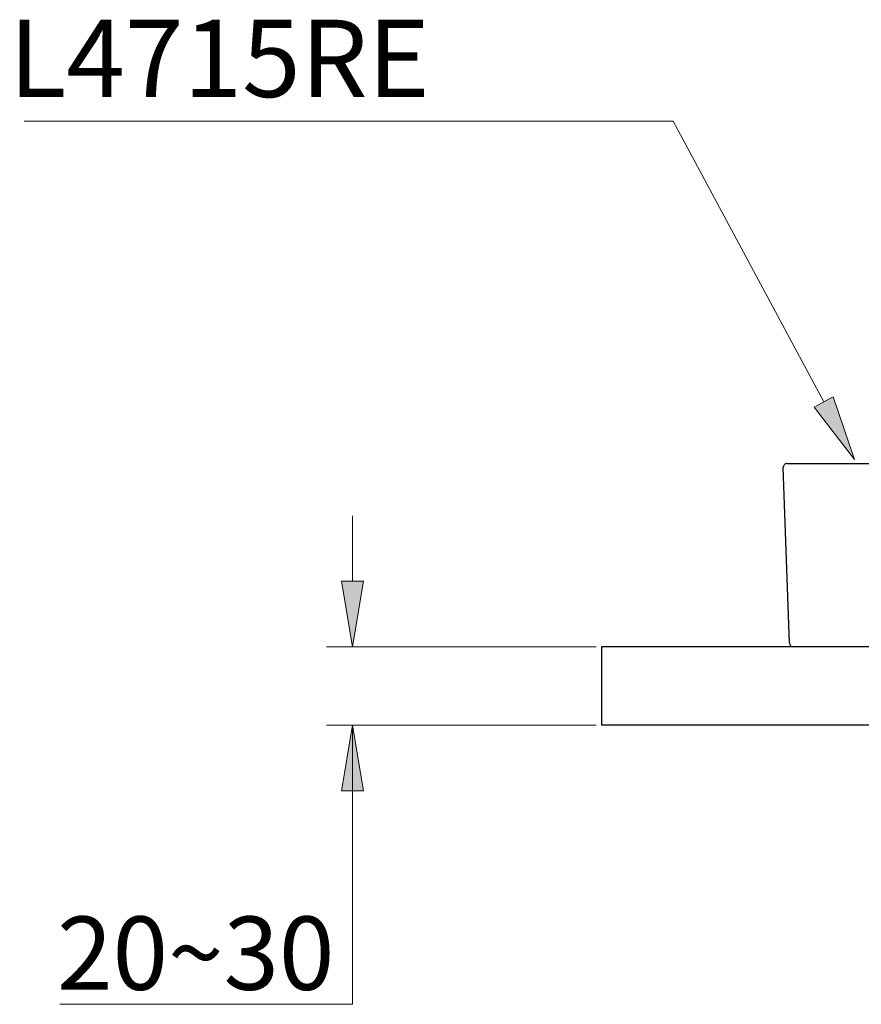
# Model space of a CAD drawing. Units: millimetres. Extents: x 0 to 250, y -250 to 0.
# Drawn here: x 128 to 166, y -155 to -110 of the extents above; entities that cross this region are included whole.
import ezdxf

# ---------------------------------------------------------------- set-up
doc = ezdxf.new("R2010")
doc.units = ezdxf.units.MM
doc.header["$MEASUREMENT"] = 0
doc.layers.add('Layer 1', color=7, linetype='Continuous')

# ---------------------------------------------------------------- blocks, each defined once
blk = doc.blocks.new('block 5')
at = {"layer": 'Layer 1', "color": 7, "insert": (129.644, -154.313), "char_height": 3.31048, "attachment_point": 7}
blk.add_mtext('\\fArial|b0|i0|c0|p34;\\W1;20~30', dxfattribs=at)
blk = doc.blocks.new('block 53')
at = {"layer": 'Layer 1', "color": 7, "lineweight": 25}
blk.add_open_spline([(162.634, -130.538), (162.584, -130.538), (162.541, -130.556), (162.507, -130.592), (162.472, -130.629), (162.455, -130.672), (162.457, -130.722)], degree=3, knots=[0, 0, 0, 0, 1, 1, 1, 2, 2, 2, 2], dxfattribs=at)
blk = doc.blocks.new('block 54')
at = {"layer": 'Layer 1', "color": 7, "lineweight": 25}
blk.add_open_spline([(162.74, -138.643), (162.744, -138.757), (162.803, -138.814), (162.917, -138.814)], degree=3, dxfattribs=at)
blk = doc.blocks.new('block 56')
at = {"layer": 'Layer 1', "color": 7, "lineweight": 25}
blk.add_lwpolyline([(162.634, -130.538), (163.638, -130.538)], dxfattribs=at)
blk = doc.blocks.new('block 57')
at = {"layer": 'Layer 1', "color": 7, "lineweight": 25}
blk.add_lwpolyline([(163.638, -130.538), (206.204, -130.538)], dxfattribs=at)
blk = doc.blocks.new('block 59')
at = {"layer": 'Layer 1', "color": 7, "lineweight": 25}
blk.add_lwpolyline([(162.74, -138.643), (162.457, -130.722)], dxfattribs=at)
blk = doc.blocks.new('block 87')
at = {"layer": 'Layer 1'}
h = blk.add_hatch(color=7, dxfattribs=at)
h.dxf.hatch_style = 2
h.paths.add_polyline_path([(164.719, -127.519), (165.683, -130.356), (163.851, -127.985)])
at = {"layer": 'Layer 1', "color": 7, "lineweight": 20}
blk.add_lwpolyline([(164.285, -127.752), (157.477, -115.076), (128.157, -115.076)], dxfattribs=at)
at = {"layer": 'Layer 1', "lineweight": 0}
blk.add_lwpolyline([(164.719, -127.519), (165.683, -130.356), (163.851, -127.985), (164.719, -127.519)], dxfattribs=at)
blk = doc.blocks.new('block 88')
at = {"layer": 'Layer 1', "color": 7, "insert": (127.472, -113.982), "char_height": 3.49673, "attachment_point": 7}
blk.add_mtext('\\fArial|b0|i0|c0|p34;\\W1;L4715RE', dxfattribs=at)
blk = doc.blocks.new('block 114')
at = {"layer": 'Layer 1', "color": 7, "lineweight": 20}
blk.add_lwpolyline([(129.772, -154.968), (142.996, -154.968)], dxfattribs=at)
blk = doc.blocks.new('block 115')
at = {"layer": 'Layer 1', "color": 7, "lineweight": 20}
blk.add_lwpolyline([(142.996, -154.968), (142.996, -142.361)], dxfattribs=at)
blk = doc.blocks.new('block 116')
at = {"layer": 'Layer 1', "color": 7, "lineweight": 20}
blk.add_lwpolyline([(154.004, -138.814), (141.813, -138.814)], dxfattribs=at)
blk = doc.blocks.new('block 117')
at = {"layer": 'Layer 1', "color": 7, "lineweight": 20}
blk.add_lwpolyline([(154.004, -142.361), (141.813, -142.361)], dxfattribs=at)
blk = doc.blocks.new('block 118')
at = {"layer": 'Layer 1', "color": 7, "lineweight": 20}
blk.add_lwpolyline([(142.996, -135.858), (142.996, -132.902)], dxfattribs=at)
blk = doc.blocks.new('block 119')
at = {"layer": 'Layer 1'}
h = blk.add_hatch(color=7, dxfattribs=at)
h.dxf.hatch_style = 2
h.paths.add_polyline_path([(142.503, -135.858), (142.996, -138.814), (143.488, -135.858)])
at = {"layer": 'Layer 1', "lineweight": 0}
blk.add_lwpolyline([(142.503, -135.858), (142.996, -138.814), (143.488, -135.858), (142.503, -135.858)], dxfattribs=at)
blk = doc.blocks.new('block 120')
at = {"layer": 'Layer 1'}
h = blk.add_hatch(color=7, dxfattribs=at)
h.dxf.hatch_style = 2
h.paths.add_polyline_path([(143.488, -145.317), (142.996, -142.361), (142.503, -145.317)])
at = {"layer": 'Layer 1', "lineweight": 0}
blk.add_lwpolyline([(143.488, -145.317), (142.996, -142.361), (142.503, -145.317), (143.488, -145.317)], dxfattribs=at)
blk = doc.blocks.new('block 133')
at = {"layer": 'Layer 1', "lineweight": 0}
blk.add_lwpolyline([(154.24, -138.814), (154.24, -138.814)], dxfattribs=at)
blk = doc.blocks.new('block 134')
at = {"layer": 'Layer 1', "lineweight": 0}
blk.add_lwpolyline([(154.24, -142.361), (154.24, -142.361)], dxfattribs=at)
blk = doc.blocks.new('block 135')
at = {"layer": 'Layer 1', "lineweight": 0}
blk.add_lwpolyline([(142.996, -142.361), (142.996, -142.361)], dxfattribs=at)
blk = doc.blocks.new('block 174')
at = {"layer": 'Layer 1', "color": 7, "lineweight": 25}
blk.add_lwpolyline([(154.24, -138.814), (154.24, -142.361)], dxfattribs=at)
blk = doc.blocks.new('block 175')
at = {"layer": 'Layer 1', "color": 7, "lineweight": 25}
blk.add_lwpolyline([(219.268, -138.814), (154.24, -138.814)], dxfattribs=at)
blk = doc.blocks.new('block 176')
at = {"layer": 'Layer 1', "color": 7, "lineweight": 25}
blk.add_lwpolyline([(219.268, -142.361), (154.24, -142.361)], dxfattribs=at)

msp = doc.modelspace()

# ---------------------------------------------------------------- block references
at = {"layer": 'Layer 1'}
for name in ['block 88', 'block 87', 'block 53', 'block 59', 'block 56', 'block 57', 'block 118', 'block 119', 'block 54', 'block 116', 'block 133', 'block 174', 'block 175', 'block 117', 'block 120', 'block 115', 'block 135', 'block 134', 'block 176', 'block 5', 'block 114']:
    msp.add_blockref(name, (0, 0), dxfattribs=at)

doc.saveas('drawing.dxf')
